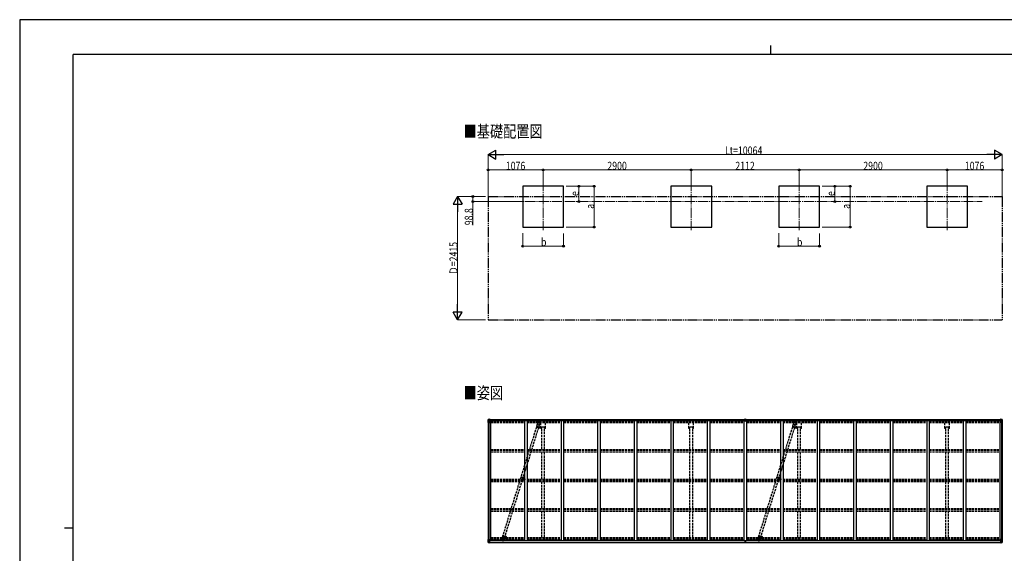
# Model space of a CAD drawing. Units: millimetres. Extents: x 0 to 29435, y 0 to 20790.
# Drawn here: x 0 to 19280, y 10330 to 20790 of the extents above; entities that cross this region are included whole.
import ezdxf

# ---------------------------------------------------------------- set-up
doc = ezdxf.new("R2010")
doc.units = ezdxf.units.MM
for name, pattern in [('HIDDEN', [9.525, 6.35, -3.175]), ('YCENTER_1', [13, 10, -1, 1, -1]), ('YDIVIDE_1', [15, 10, -1, 1, -1, 1, -1]), ('YHIDDEN_1', [4, 3, -1])]:
    doc.linetypes.add(name, pattern=pattern)
for name, color, linetype, lineweight in [('USER1', 3, 'Continuous', 13), ('YKK_11', 7, 'Continuous', 30), ('YKK_12', 2, 'Continuous', 13), ('YKK_13', 4, 'Continuous', 30), ('YKK_A1', 4, 'Continuous', 30), ('YKK_D', 6, 'Continuous', 13), ('YKK_ZWAK', 7, 'Continuous', 30)]:
    doc.layers.add(name, color=color, linetype=linetype, lineweight=lineweight)
doc.styles.add('text-b', font='extslim2.shx', dxfattribs={"width": 0.8, "bigfont": 'extfont2.shx'})

msp = doc.modelspace()

# ---------------------------------------------------------------- linework, layer by layer
at = {"layer": 'YKK_11'}
for p, q in [((10278, 12801), (10223, 12801)), ((13178, 12801), (13123, 12801)), ((15290, 12801), (15235, 12801)), ((18190, 12801), (18135, 12801)), ((10940, 10580), (10940, 10582)), ((15952, 10580), (15952, 10582))]:
    msp.add_line(p, q, dxfattribs=at)
at = {"layer": 'YKK_12', "linetype": 'YCENTER_1', "ltscale": 20}
for p, q in [((10250, 17627), (10250, 16665)), ((13150, 17627), (13150, 16665)), ((15262, 17627), (15262, 16665)), ((18162, 17627), (18162, 16665)), ((9639, 17225), (18847, 17225))]:
    msp.add_line(p, q, dxfattribs=at)
at = {"layer": 'YKK_12', "linetype": 'YCENTER_1'}
for p, q in [((10117, 12814), (10182, 12794)), ((10148, 12817), (10141, 12794)), ((15129, 12814), (15194, 12794)), ((15160, 12817), (15153, 12794)), ((9812, 11825), (9888, 11802)), ((9835, 11805), (9842, 11830)), ((14824, 11825), (14900, 11802)), ((14847, 11805), (14854, 11830)), ((9455, 10675), (9521, 10655)), ((9486, 10678), (9479, 10655)), ((9489, 10657), (9534, 10657)), ((14467, 10675), (14533, 10655)), ((14498, 10678), (14491, 10655)), ((14501, 10657), (14546, 10657))]:
    msp.add_line(p, q, dxfattribs=at)
at = {"layer": 'YKK_12'}
for p, q in [((9871, 11808), (9866, 11808)), ((9868, 11810), (9868, 11805)), ((14883, 11808), (14878, 11808)), ((14880, 11810), (14880, 11805))]:
    msp.add_line(p, q, dxfattribs=at)
at = {"layer": 'YKK_12', "linetype": 'YHIDDEN_1'}
for p, q in [((9873, 11802), (9873, 11756)), ((14885, 11802), (14885, 11756))]:
    msp.add_line(p, q, dxfattribs=at)
at = {"layer": 'YKK_12', "linetype": 'Continuous', "lineweight": 30, "ltscale": 0.5}
for p, q in [((9879, 11813), (9879, 11803)), ((9881, 11813), (9881, 11809)), ((9881, 11813), (9881, 11813)), ((9881, 11809), (9881, 11808)), ((9881, 11808), (9881, 11807)), ((9881, 11807), (9881, 11807)), ((9881, 11807), (9881, 11803)), ((9881, 11803), (9881, 11803)), ((9882, 11813), (9882, 11803)), ((9882, 11813), (9882, 11813)), ((9882, 11803), (9882, 11803)), ((9885, 11809), (9885, 11808)), ((9885, 11808), (9885, 11807)), ((9885, 11807), (9885, 11807)), ((14891, 11813), (14891, 11803)), ((14893, 11813), (14893, 11809)), ((14893, 11813), (14893, 11813)), ((14893, 11809), (14893, 11808)), ((14893, 11808), (14893, 11807)), ((14893, 11807), (14893, 11807)), ((14893, 11807), (14893, 11803)), ((14893, 11803), (14893, 11803)), ((14894, 11813), (14894, 11803)), ((14894, 11813), (14894, 11813)), ((14894, 11803), (14894, 11803)), ((14897, 11809), (14897, 11808)), ((14897, 11808), (14897, 11807)), ((14897, 11807), (14897, 11807))]:
    msp.add_line(p, q, dxfattribs=at)
at = {"layer": 'YKK_12', "linetype": 'HIDDEN'}
for p, q in [((9512, 10648), (9512, 10620)), ((14524, 10648), (14524, 10620))]:
    msp.add_line(p, q, dxfattribs=at)
at = {"layer": 'YKK_12', "linetype": 'Continuous', "lineweight": 30, "ltscale": 0.5}
for centre, radius, start, end in [((9873, 11808), 11.5, 3.3721, 356.6279), ((9873, 11808), 9.55, 31.3446, 328.6554), ((9873, 11808), 9.4, 32.2042, 327.7958), ((14885, 11808), 11.5, 3.3721, 356.6279), ((14885, 11808), 9.55, 31.3446, 328.6554), ((14885, 11808), 9.4, 32.2042, 327.7958)]:
    msp.add_arc(centre, radius, start, end, dxfattribs=at)
at = {"layer": 'YKK_13', "linetype": 'Continuous'}
for p, q in [((9172, 12955), (9172, 12894)), ((9173, 12956), (9182, 12956)), ((9173, 12956), (9173, 12956)), ((9182, 12956), (9174, 12956)), ((9175, 12955), (9175, 12955)), ((9175, 12894), (9175, 12955)), ((9179, 12951), (9176, 12955)), ((9176, 12921), (9180, 12933)), ((9176, 12921), (9182, 12921)), ((9180, 12948), (9182, 12948)), ((9180, 12934), (9180, 12948)), ((9182, 12934), (9180, 12934)), ((9182, 12956), (9201, 12957)), ((9194, 12957), (9182, 12956)), ((9182, 12948), (9194, 12948)), ((9182, 12934), (9182, 12934)), ((9194, 12934), (9182, 12934)), ((9182, 12921), (9206, 12921)), ((9186, 12942), (9185, 12942)), ((9185, 12942), (9185, 12942)), ((9185, 12942), (9186, 12942)), ((9188, 12944), (9187, 12944)), ((9187, 12944), (9187, 12943)), ((9187, 12941), (9187, 12940)), ((9187, 12940), (9188, 12940)), ((9188, 12943), (9188, 12944)), ((9188, 12940), (9188, 12941)), ((9189, 12942), (9190, 12942)), ((9190, 12942), (9189, 12942)), ((9190, 12942), (9190, 12942)), ((9194, 12930), (9194, 12957)), ((9194, 12930), (9201, 12930)), ((9205, 12928), (9195, 12930)), ((9195, 12930), (9195, 12930)), ((9198, 12930), (9205, 12929)), ((9201, 12957), (9201, 12951)), ((9210, 12952), (9201, 12952)), ((9211, 12951), (9201, 12951)), ((9201, 12930), (9210, 12930)), ((9205, 12929), (9205, 12928)), ((9206, 12895), (9206, 12928)), ((9211, 12951), (9211, 12951)), ((9211, 12931), (9211, 12951)), ((19202, 12951), (19202, 12951)), ((19202, 12951), (19212, 12951)), ((19202, 12931), (19202, 12951)), ((19203, 12952), (19212, 12952)), ((19212, 12930), (19203, 12930)), ((19206, 12895), (19206, 12928)), ((19230, 12921), (19206, 12921)), ((19207, 12928), (19217, 12930)), ((19215, 12930), (19207, 12929)), ((19207, 12929), (19207, 12928)), ((19212, 12957), (19212, 12951)), ((19230, 12956), (19212, 12957)), ((19218, 12930), (19212, 12930)), ((19217, 12930), (19217, 12930)), ((19218, 12930), (19218, 12957)), ((19218, 12957), (19230, 12956)), ((19230, 12948), (19218, 12948)), ((19218, 12934), (19230, 12934)), ((19224, 12942), (19223, 12942)), ((19223, 12942), (19223, 12942)), ((19223, 12942), (19224, 12942)), ((19225, 12943), (19225, 12944)), ((19225, 12944), (19226, 12944)), ((19225, 12940), (19225, 12941)), ((19226, 12940), (19225, 12940)), ((19226, 12944), (19226, 12943)), ((19226, 12941), (19226, 12940)), ((19227, 12942), (19228, 12942)), ((19228, 12942), (19227, 12942)), ((19228, 12942), (19228, 12942)), ((19239, 12956), (19230, 12956)), ((19230, 12956), (19238, 12956)), ((19232, 12948), (19230, 12948)), ((19230, 12934), (19230, 12934)), ((19230, 12934), (19232, 12934)), ((19237, 12921), (19230, 12921)), ((19232, 12934), (19232, 12948)), ((19233, 12951), (19236, 12955)), ((19237, 12921), (19233, 12933)), ((19237, 12955), (19237, 12955)), ((19237, 12894), (19237, 12955)), ((19239, 12956), (19239, 12956)), ((19240, 12955), (19240, 12894)), ((9172, 12894), (9205, 12894)), ((19240, 12894), (19207, 12894)), ((9172, 10540), (9172, 10601)), ((9172, 10601), (9175, 10601)), ((9172, 10540), (9172, 10540)), ((9173, 10539), (9182, 10539)), ((9173, 10539), (9173, 10539)), ((9173, 10539), (9173, 10539)), ((9182, 10539), (9174, 10539)), ((9175, 10601), (9205, 10601)), ((9175, 10601), (9175, 10540)), ((9175, 10540), (9175, 10540)), ((9176, 10574), (9182, 10574)), ((9176, 10574), (9180, 10562)), ((9179, 10544), (9176, 10540)), ((9180, 10561), (9180, 10547)), ((9182, 10561), (9180, 10561)), ((9180, 10547), (9182, 10547)), ((9182, 10574), (9206, 10574)), ((9182, 10561), (9194, 10561)), ((9182, 10561), (9182, 10561)), ((9182, 10547), (9194, 10547)), ((9182, 10539), (9194, 10538)), ((9194, 10538), (9182, 10539)), ((9186, 10554), (9185, 10554)), ((9185, 10554), (9185, 10553)), ((9185, 10553), (9186, 10553)), ((9188, 10555), (9187, 10555)), ((9187, 10555), (9187, 10555)), ((9187, 10552), (9187, 10551)), ((9187, 10551), (9188, 10551)), ((9188, 10555), (9188, 10555)), ((9188, 10551), (9188, 10552)), ((9190, 10554), (9189, 10554)), ((9189, 10553), (9190, 10553)), ((9190, 10553), (9190, 10554)), ((9193, 10547), (9194, 10547)), ((9194, 10564), (9194, 10538)), ((9196, 10561), (9194, 10561)), ((9196, 10547), (9194, 10547)), ((9196, 10544), (9194, 10544)), ((9194, 10539), (9201, 10539)), ((9201, 10538), (9194, 10538)), ((9205, 10567), (9195, 10565)), ((9195, 10564), (9205, 10566)), ((9195, 10565), (9195, 10564)), ((9196, 10539), (9196, 10565)), ((9200, 10557), (9196, 10557)), ((9200, 10549), (9196, 10549)), ((9196, 10545), (9196, 10545)), ((9196, 10545), (9196, 10545)), ((9211, 10545), (9196, 10545)), ((9196, 10545), (9196, 10545)), ((9206, 10545), (9196, 10545)), ((9196, 10543), (9196, 10545)), ((9196, 10545), (9200, 10545)), ((9196, 10544), (9196, 10544)), ((9196, 10544), (9204, 10544)), ((9204, 10543), (9196, 10543)), ((9204, 10543), (9196, 10543)), ((9201, 10539), (9196, 10540)), ((9201, 10539), (9196, 10539)), ((9200, 10565), (9200, 10545)), ((9201, 10539), (9201, 10540)), ((9201, 10539), (9201, 10539)), ((9201, 10539), (9201, 10539)), ((9201, 10539), (9201, 10538)), ((9204, 10544), (9204, 10542)), ((9205, 10566), (9205, 10567)), ((9206, 10600), (9206, 10567)), ((9227, 10581), (9206, 10581)), ((9211, 10578), (9206, 10578)), ((9210, 10568), (9206, 10568)), ((9206, 10566), (9210, 10566)), ((9206, 10545), (9206, 10545)), ((9206, 10545), (9212, 10545)), ((9206, 10545), (9206, 10543)), ((9206, 10543), (9211, 10543)), ((9206, 10540), (9208, 10540)), ((9206, 10540), (9206, 10540)), ((9206, 10540), (9206, 10540)), ((9210, 10566), (9210, 10568)), ((9210, 10568), (9211, 10568)), ((9211, 10566), (9210, 10566)), ((9211, 10581), (9211, 10566)), ((9211, 10542), (9211, 10543)), ((9211, 10543), (9212, 10543)), ((9212, 10545), (9212, 10545)), ((9212, 10543), (9212, 10545)), ((9212, 10543), (9212, 10542)), ((19186, 10581), (19206, 10581)), ((19206, 10545), (19200, 10545)), ((19200, 10545), (19200, 10545)), ((19200, 10543), (19200, 10545)), ((19200, 10543), (19200, 10542)), ((19201, 10543), (19200, 10543)), ((19201, 10545), (19216, 10545)), ((19201, 10542), (19201, 10543)), ((19206, 10543), (19201, 10543)), ((19202, 10581), (19202, 10566)), ((19202, 10578), (19206, 10578)), ((19203, 10568), (19202, 10568)), ((19202, 10566), (19203, 10566)), ((19203, 10566), (19203, 10568)), ((19203, 10568), (19206, 10568)), ((19207, 10566), (19203, 10566)), ((19206, 10540), (19205, 10540)), ((19206, 10600), (19206, 10567)), ((19230, 10574), (19206, 10574)), ((19206, 10545), (19216, 10545)), ((19206, 10545), (19206, 10545)), ((19206, 10545), (19206, 10543)), ((19206, 10540), (19207, 10540)), ((19237, 10601), (19207, 10601)), ((19207, 10567), (19217, 10565)), ((19207, 10566), (19207, 10567)), ((19217, 10564), (19207, 10566)), ((19207, 10540), (19207, 10540)), ((19216, 10544), (19208, 10544)), ((19208, 10544), (19208, 10542)), ((19208, 10543), (19216, 10543)), ((19208, 10543), (19216, 10543)), ((19212, 10539), (19217, 10540)), ((19212, 10539), (19212, 10540)), ((19218, 10539), (19212, 10539)), ((19212, 10539), (19212, 10539)), ((19212, 10539), (19217, 10539)), ((19212, 10539), (19212, 10539)), ((19212, 10539), (19212, 10538)), ((19212, 10538), (19218, 10538)), ((19213, 10565), (19213, 10545)), ((19213, 10557), (19217, 10557)), ((19213, 10549), (19217, 10549)), ((19213, 10545), (19213, 10545)), ((19217, 10545), (19213, 10545)), ((19216, 10545), (19216, 10545)), ((19216, 10545), (19216, 10544)), ((19216, 10545), (19216, 10545)), ((19216, 10545), (19216, 10545)), ((19216, 10544), (19217, 10544)), ((19216, 10544), (19216, 10543)), ((19216, 10543), (19216, 10543)), ((19217, 10539), (19217, 10565)), ((19217, 10565), (19217, 10564)), ((19217, 10561), (19218, 10561)), ((19217, 10547), (19218, 10547)), ((19217, 10544), (19218, 10544)), ((19218, 10538), (19218, 10564)), ((19230, 10561), (19218, 10561)), ((19219, 10547), (19218, 10547)), ((19230, 10547), (19218, 10547)), ((19230, 10539), (19218, 10538)), ((19218, 10538), (19230, 10539)), ((19223, 10553), (19223, 10554)), ((19223, 10554), (19224, 10554)), ((19224, 10553), (19223, 10553)), ((19225, 10555), (19226, 10555)), ((19225, 10555), (19225, 10555)), ((19225, 10551), (19225, 10552)), ((19226, 10551), (19225, 10551)), ((19226, 10555), (19226, 10555)), ((19226, 10552), (19226, 10551)), ((19227, 10554), (19228, 10554)), ((19228, 10553), (19227, 10553)), ((19228, 10554), (19228, 10553)), ((19237, 10574), (19230, 10574)), ((19230, 10561), (19230, 10561)), ((19230, 10561), (19232, 10561)), ((19232, 10547), (19230, 10547)), ((19239, 10539), (19230, 10539)), ((19230, 10539), (19238, 10539)), ((19232, 10561), (19232, 10547)), ((19237, 10574), (19233, 10562)), ((19233, 10544), (19236, 10540)), ((19240, 10601), (19237, 10601)), ((19237, 10601), (19237, 10540)), ((19237, 10540), (19237, 10540)), ((19239, 10539), (19239, 10539)), ((19239, 10539), (19239, 10539)), ((19240, 10540), (19240, 10601)), ((19240, 10540), (19240, 10540))]:
    msp.add_line(p, q, dxfattribs=at)
at = {"layer": 'YKK_13', "linetype": 'YHIDDEN_1', "ltscale": 15}
for p, q in [((10180, 12921), (10153, 12833)), ((15192, 12921), (15165, 12833)), ((9455, 10648), (10137, 12852)), ((9495, 10636), (10177, 12840)), ((10148, 12896), (10135, 12853)), ((10135, 12852), (10135, 12853)), ((10136, 12851), (10135, 12852)), ((10137, 12852), (10136, 12852)), ((10136, 12852), (10137, 12852)), ((10137, 12852), (10138, 12852)), ((10138, 12852), (10144, 12851)), ((10144, 12851), (10150, 12850)), ((10150, 12850), (10157, 12848)), ((10157, 12848), (10167, 12844)), ((10167, 12844), (10175, 12841)), ((10175, 12841), (10177, 12840)), ((10178, 12839), (10176, 12839)), ((10177, 12840), (10177, 12840)), ((10177, 12840), (10177, 12839)), ((10179, 12839), (10178, 12839)), ((10192, 12882), (10179, 12839)), ((14467, 10648), (15149, 12852)), ((14507, 10636), (15189, 12840)), ((15160, 12896), (15147, 12853)), ((15147, 12852), (15147, 12853)), ((15148, 12851), (15147, 12852)), ((15149, 12852), (15148, 12852)), ((15148, 12852), (15149, 12852)), ((15149, 12852), (15150, 12852)), ((15150, 12852), (15156, 12851)), ((15156, 12851), (15162, 12850)), ((15162, 12850), (15169, 12848)), ((15169, 12848), (15179, 12844)), ((15179, 12844), (15187, 12841)), ((15187, 12841), (15189, 12840)), ((15189, 12840), (15189, 12840)), ((15189, 12840), (15189, 12839)), ((15190, 12839), (15189, 12839)), ((15191, 12839), (15190, 12839)), ((15204, 12882), (15191, 12839)), ((9440, 10605), (9453, 10648)), ((9452, 10567), (9479, 10654)), ((9453, 10648), (9454, 10648)), ((9454, 10648), (9455, 10648)), ((9455, 10648), (9462, 10647)), ((9462, 10647), (9467, 10646)), ((9467, 10646), (9476, 10643)), ((9476, 10643), (9483, 10641)), ((9483, 10641), (9491, 10638)), ((9484, 10592), (9497, 10634)), ((9491, 10638), (9494, 10636)), ((9494, 10636), (9497, 10635)), ((9497, 10635), (9497, 10634)), ((14452, 10605), (14465, 10648)), ((14464, 10567), (14491, 10654)), ((14465, 10648), (14466, 10648)), ((14466, 10648), (14467, 10648)), ((14467, 10648), (14474, 10647)), ((14474, 10647), (14479, 10646)), ((14479, 10646), (14488, 10643)), ((14488, 10643), (14495, 10641)), ((14495, 10641), (14503, 10638)), ((14496, 10592), (14509, 10634)), ((14503, 10638), (14506, 10636)), ((14506, 10636), (14509, 10635)), ((14509, 10635), (14509, 10634))]:
    msp.add_line(p, q, dxfattribs=at)
at = {"layer": 'YKK_13'}
for p, q in [((14190, 12953), (14190, 12953)), ((14190, 12953), (14190, 12921)), ((14200, 12954), (14191, 12954)), ((14222, 12920), (14191, 12920)), ((14206, 12959), (14200, 12959)), ((14200, 12959), (14200, 12954)), ((14206, 12959), (14213, 12959)), ((14213, 12959), (14213, 12954)), ((14213, 12954), (14222, 12954)), ((14223, 12953), (14223, 12953)), ((14223, 12953), (14223, 12921)), ((14198, 10582), (14198, 10572)), ((14205, 10572), (14198, 10572)), ((14198, 10572), (14198, 10571)), ((14198, 10571), (14205, 10571)), ((14198, 10571), (14198, 10570)), ((14198, 10570), (14205, 10570)), ((14205, 10570), (14198, 10570)), ((14198, 10570), (14198, 10570)), ((14200, 10543), (14200, 10542)), ((14205, 10541), (14200, 10542)), ((14200, 10542), (14200, 10539)), ((14200, 10539), (14204, 10538)), ((14201, 10570), (14201, 10558)), ((14201, 10558), (14205, 10558)), ((14201, 10558), (14201, 10550)), ((14201, 10550), (14201, 10546)), ((14201, 10550), (14205, 10550)), ((14201, 10546), (14205, 10546)), ((14201, 10546), (14201, 10544)), ((14201, 10544), (14205, 10544)), ((14204, 10538), (14206, 10538)), ((14205, 10579), (14205, 10582)), ((14205, 10579), (14208, 10579)), ((14205, 10579), (14205, 10572)), ((14205, 10572), (14208, 10572)), ((14205, 10572), (14205, 10562)), ((14205, 10562), (14208, 10562)), ((14205, 10562), (14205, 10555)), ((14205, 10555), (14208, 10555)), ((14205, 10544), (14205, 10555)), ((14206, 10541), (14205, 10541)), ((14213, 10542), (14206, 10541)), ((14206, 10538), (14206, 10541)), ((14206, 10538), (14213, 10539)), ((14208, 10579), (14208, 10582)), ((14208, 10579), (14208, 10572)), ((14208, 10572), (14208, 10562)), ((14215, 10572), (14208, 10572)), ((14208, 10571), (14215, 10571)), ((14215, 10570), (14208, 10570)), ((14208, 10570), (14215, 10570)), ((14208, 10562), (14208, 10555)), ((14208, 10558), (14212, 10558)), ((14208, 10544), (14208, 10555)), ((14208, 10550), (14212, 10550)), ((14208, 10546), (14212, 10546)), ((14208, 10544), (14212, 10544)), ((14212, 10570), (14212, 10558)), ((14212, 10558), (14212, 10550)), ((14212, 10550), (14212, 10546)), ((14212, 10546), (14212, 10544)), ((14213, 10543), (14213, 10542)), ((14213, 10539), (14213, 10542)), ((14215, 10582), (14215, 10572)), ((14215, 10571), (14215, 10572)), ((14215, 10571), (14215, 10570)), ((14215, 10570), (14215, 10570))]:
    msp.add_line(p, q, dxfattribs=at)
at = {"layer": 'YKK_13', "linetype": 'HIDDEN'}
for p, q in [((9818, 11831), (9813, 11817)), ((9813, 11817), (9862, 11802)), ((9820, 11831), (9815, 11816)), ((9818, 11831), (9866, 11816)), ((9857, 11803), (9862, 11818)), ((9859, 11803), (9864, 11817)), ((14830, 11831), (14825, 11817)), ((14825, 11817), (14874, 11802)), ((14832, 11831), (14827, 11816)), ((14830, 11831), (14878, 11816)), ((14869, 11803), (14874, 11818)), ((14871, 11803), (14876, 11817))]:
    msp.add_line(p, q, dxfattribs=at)
at = {"layer": 'YKK_13', "linetype": 'Continuous'}
for centre in [(9187, 12942), (19225, 12942), (9187, 10553), (19225, 10553)]:
    msp.add_circle(centre, 5.3, dxfattribs=at)
at = {"layer": 'YKK_13', "linetype": 'YHIDDEN_1', "ltscale": 15}
for centre in [(10170, 12889), (15182, 12889), (9462, 10598), (14474, 10598)]:
    msp.add_circle(centre, 1.65, dxfattribs=at)
at = {"layer": 'YKK_13', "linetype": 'HIDDEN'}
for centre in [(9868, 11808), (14880, 11808)]:
    msp.add_circle(centre, 2.5, dxfattribs=at)
at = {"layer": 'YKK_13', "linetype": 'Continuous'}
for centre, radius, start, end in [((9173, 12955), 0.999, 93.4424, 179.9508), ((9173, 12955), 1, 93.5002, 180.0008), ((9173, 12955), 0.999, 93.4424, 179.9508), ((9174, 12968), 12.7, 269.2447, 275.1031), ((9176, 12955), 1.28, 131.1783, 182.459), ((9186, 12943), 0.96, 270, 0), ((9186, 12941), 0.96, 0, 90), ((9189, 12943), 0.96, 180, 270), ((9189, 12941), 0.96, 90, 180), ((9195, 12931), 0.937, 230.934, 263.2677), ((9205, 12928), 0.937, 2.3221, 83.2677), ((9205, 12927), 0.937, 2.3221, 83.2677), ((19207, 12928), 0.937, 96.7323, 177.6779), ((19207, 12927), 0.937, 96.7323, 177.6779), ((19217, 12931), 0.937, 276.7323, 309.066), ((19224, 12943), 0.96, 270, 0), ((19224, 12941), 0.96, 0, 90), ((19227, 12943), 0.96, 180, 270), ((19227, 12941), 0.96, 90, 180), ((19236, 12955), 1.28, 357.541, 48.8217), ((19238, 12968), 12.7, 264.8969, 270.7553), ((19239, 12955), 0.999, 0.0492, 86.5576), ((19239, 12955), 1, 359.9992, 86.4998), ((19239, 12955), 0.999, 0.0492, 86.5576), ((9205, 12895), 1, 270, 0), ((19207, 12895), 1, 180, 270), ((9173, 10540), 0.999, 180.0492, 266.5576), ((9173, 10540), 1, 179.9992, 266.4998), ((9173, 10540), 0.999, 180.0492, 266.5576), ((9174, 10527), 12.7, 84.8969, 90.7553), ((9176, 10540), 1.28, 177.541, 228.8217), ((9186, 10555), 0.96, 270, 0), ((9186, 10552), 0.96, 0, 90), ((9189, 10555), 0.96, 180, 270), ((9189, 10552), 0.96, 90, 180), ((9195, 10564), 0.937, 96.7323, 177.6779), ((9195, 10564), 0.937, 96.7323, 177.6779), ((9196, 10546), 0.513, 178.9529, 268.1197), ((9196, 10546), 0.5, 179.9554, 269.471), ((9196, 10543), 0.5, 89.9989, 179.9989), ((9196, 10543), 0.5, 90.0031, 180.002), ((9205, 10600), 1, 0, 90), ((9205, 10568), 0.937, 276.7323, 357.6779), ((9205, 10567), 0.937, 276.7323, 357.6779), ((9211, 10537), 7.69, 83.5657, 91.03), ((19201, 10537), 7.69, 88.97, 96.4343), ((19207, 10600), 1, 90, 180), ((19207, 10568), 0.937, 182.3221, 263.2677), ((19207, 10567), 0.937, 182.3221, 263.2677), ((19216, 10546), 0.513, 271.8803, 1.0471), ((19216, 10546), 0.5, 270.529, 0.0446), ((19216, 10543), 0.5, 0.0011, 90.0011), ((19216, 10543), 0.5, 359.998, 89.9969), ((19217, 10564), 0.937, 2.3221, 83.2677), ((19217, 10564), 0.937, 2.3221, 83.2677), ((19224, 10555), 0.96, 270, 0), ((19224, 10552), 0.96, 0, 90), ((19227, 10555), 0.96, 180, 270), ((19227, 10552), 0.96, 90, 180), ((19236, 10540), 1.28, 311.1783, 2.459), ((19238, 10527), 12.7, 89.2447, 95.1031), ((19239, 10540), 0.999, 273.4424, 359.9508), ((19239, 10540), 1, 273.5002, 0.0008), ((19239, 10540), 0.999, 273.4424, 359.9508)]:
    msp.add_arc(centre, radius, start, end, dxfattribs=at)
at = {"layer": 'YKK_13'}
for centre, start, end in [((14191, 12921), 180, 270), ((14222, 12921), 270, 0), ((14201, 10543), 90, 180), ((14212, 10543), 0, 90)]:
    msp.add_arc(centre, 1, start, end, dxfattribs=at)
at = {"layer": 'YKK_13', "linetype": 'YHIDDEN_1', "ltscale": 15}
for centre, start, end in [((10170, 12889), 72.8163, 162.8163), ((10170, 12889), 342.8163, 72.8163), ((15182, 12889), 72.8163, 162.8163), ((15182, 12889), 342.8163, 72.8163), ((9462, 10598), 162.8163, 252.8163), ((14474, 10598), 162.8163, 252.8163), ((9462, 10598), 252.8163, 342.8163), ((14474, 10598), 252.8163, 342.8163)]:
    msp.add_arc(centre, 23, start, end, dxfattribs=at)
at = {"layer": 'YKK_13', "linetype": 'HIDDEN'}
for centre in [(9873, 11806), (14885, 11806)]:
    msp.add_arc(centre, 12, 201.4984, 124.1341, dxfattribs=at)
at = {"layer": 'YKK_13', "linetype": 'Continuous', "extrusion": (0, 0, -1)}
for centre, major_axis, ratio, start_param, end_param in [((9175, 12956), (2, 0.12), 0.060933, 2.071256, 3.14534), ((9374, 12968), (201, 12), 0.060933, 3.14534, 3.145839), ((9175, 12953), (-0.02, 3), 0.466854, 0.125683, 0.759696), ((9176, 12923), (0.85, 2.32), 0.403757, 3.00878, 3.974439), ((9177, 12948), (0.03, 5), 0.573921, 0.767272, 1.551125), ((9178, 12934), (0, 3), 0.468246, 1.577288, 2.012794), ((9100, 12948), (81.7, 0), 0.061163, 6.282413, 6.283185), ((9210, 12951), (1, -0.012), 0.707053, 4.703664, 6.124411), ((9210, 12931), (1, 0.021), 0.906239, 0.018705, 1.589501), ((19312, 10547), (-81.7, 0), 0.061163, 6.282413, 6.283185), ((19234, 10561), (0, -3), 0.468246, 1.577288, 2.012794), ((19235, 10547), (-0.03, -5), 0.573921, 0.767272, 1.551125), ((19237, 10542), (0.02, -3), 0.466854, 0.125683, 0.759696), ((19236, 10572), (-0.85, -2.32), 0.403757, 3.00878, 3.974439), ((19237, 10539), (-2, -0.12), 0.060933, 2.071256, 3.14534), ((19038, 10527), (-201, -12), 0.060933, 3.14534, 3.145839)]:
    msp.add_ellipse(centre, major_axis=major_axis, ratio=ratio, start_param=start_param, end_param=end_param, dxfattribs=at)
at = {"layer": 'YKK_13', "extrusion": (0, 0, -1)}
for centre, major_axis, ratio, start_param, end_param in [((14191, 12953), (1, 0.012), 0.707053, 3.204482, 4.721114), ((14033, 10552), (172, -11), 0.017422, 6.282119, 6.283185)]:
    msp.add_ellipse(centre, major_axis=major_axis, ratio=ratio, start_param=start_param, end_param=end_param, dxfattribs=at)
at = {"layer": 'YKK_13'}
msp.add_ellipse((14222, 12953), major_axis=(-1, 0.012), ratio=0.707053, start_param=3.204482, end_param=4.721114, dxfattribs=at)
at = {"layer": 'YKK_13', "linetype": 'Continuous'}
for centre, major_axis, ratio, start_param, end_param in [((19203, 12951), (-1, -0.012), 0.707053, 4.703664, 6.124411), ((19203, 12931), (-1, 0.021), 0.906239, 0.018705, 1.589501), ((19312, 12948), (-81.7, 0), 0.061163, 6.282413, 6.283185), ((19235, 12948), (-0.03, 5), 0.573921, 0.767272, 1.551125), ((19234, 12934), (0, 3), 0.468246, 1.577288, 2.012794), ((19237, 12953), (0.02, 3), 0.466854, 0.125683, 0.759696), ((19236, 12923), (-0.85, 2.32), 0.403757, 3.00878, 3.974439), ((19237, 12956), (-2, 0.12), 0.060933, 2.071256, 3.14534), ((19038, 12968), (-201, 12), 0.060933, 3.14534, 3.145839), ((9175, 10539), (2, -0.12), 0.060933, 2.071256, 3.14534), ((9374, 10527), (201, -12), 0.060933, 3.14534, 3.145839), ((9176, 10572), (0.85, -2.32), 0.403757, 3.00878, 3.974439), ((9175, 10542), (-0.02, -3), 0.466854, 0.125683, 0.759696), ((9177, 10547), (0.03, -5), 0.573921, 0.767272, 1.551125), ((9178, 10561), (0, -3), 0.468246, 1.577288, 2.012794), ((9100, 10547), (81.7, 0), 0.061163, 6.282413, 6.283185)]:
    msp.add_ellipse(centre, major_axis=major_axis, ratio=ratio, start_param=start_param, end_param=end_param, dxfattribs=at)
at = {"layer": 'YKK_A1'}
for p, q in [((10650, 17525), (9850, 17525)), ((9850, 17525), (9850, 16725)), ((10650, 16725), (10650, 17525)), ((13550, 17525), (12750, 17525)), ((12750, 17525), (12750, 16725)), ((13550, 16725), (13550, 17525)), ((15662, 17525), (14862, 17525)), ((14862, 17525), (14862, 16725)), ((15662, 16725), (15662, 17525)), ((18562, 17525), (17762, 17525)), ((17762, 17525), (17762, 16725)), ((18562, 16725), (18562, 17525)), ((9850, 16725), (10650, 16725)), ((12750, 16725), (13550, 16725)), ((14862, 16725), (15662, 16725)), ((17762, 16725), (18562, 16725)), ((9201, 12956), (14200, 12956)), ((9210, 12931), (14190, 12931)), ((9211, 12949), (14190, 12949)), ((9211, 12934), (14190, 12934)), ((9219, 12931), (9219, 10582)), ((9885, 12931), (9885, 10582)), ((9935, 12931), (9935, 10582)), ((10601, 12931), (10601, 10582)), ((10651, 12931), (10651, 10582)), ((11317, 12931), (11317, 10582)), ((11367, 12931), (11367, 10582)), ((12033, 12931), (12033, 10582)), ((12083, 12931), (12083, 10582)), ((12749, 12931), (12749, 10582)), ((12799, 12931), (12799, 10582)), ((13465, 12931), (13465, 10582)), ((13515, 12931), (13515, 10582)), ((14181, 12931), (14181, 10582)), ((14213, 12956), (19212, 12956)), ((14223, 12949), (19202, 12949)), ((14223, 12934), (19202, 12934)), ((14223, 12931), (19202, 12931)), ((14231, 12931), (14231, 10582)), ((14897, 12931), (14897, 10582)), ((14947, 12931), (14947, 10582)), ((15613, 12931), (15613, 10582)), ((15663, 12931), (15663, 10582)), ((16329, 12931), (16329, 10582)), ((16379, 12931), (16379, 10582)), ((17045, 12931), (17045, 10582)), ((17095, 12931), (17095, 10582)), ((17761, 12931), (17761, 10582)), ((17811, 12931), (17811, 10582)), ((18477, 12931), (18477, 10582)), ((18527, 12931), (18527, 10582)), ((19193, 12931), (19193, 10582)), ((9174, 12894), (9174, 10601)), ((9183, 12894), (9183, 10601)), ((9184, 12894), (9184, 10601)), ((10205, 12812), (10205, 12782)), ((15217, 12812), (15217, 12782)), ((19228, 12894), (19228, 10601)), ((19229, 12894), (19229, 10601)), ((19238, 12894), (19238, 10601)), ((9196, 10542), (14200, 10542)), ((9196, 10540), (14200, 10540)), ((9206, 10582), (9219, 10582)), ((9219, 10596), (9885, 10596)), ((9227, 10596), (9227, 10581)), ((9227, 10581), (14174, 10581)), ((9885, 10582), (9935, 10582)), ((9935, 10596), (10601, 10596)), ((10601, 10582), (10651, 10582)), ((10651, 10596), (11317, 10596)), ((11317, 10582), (11367, 10582)), ((11367, 10596), (12033, 10596)), ((12033, 10582), (12083, 10582)), ((12083, 10596), (12749, 10596)), ((12749, 10582), (12799, 10582)), ((12799, 10596), (13465, 10596)), ((13465, 10582), (13515, 10582)), ((13515, 10596), (14181, 10596)), ((14174, 10596), (14174, 10581)), ((14181, 10582), (14231, 10582)), ((14213, 10542), (19217, 10542)), ((14213, 10540), (19217, 10540)), ((14231, 10596), (14897, 10596)), ((14239, 10596), (14239, 10581)), ((14239, 10581), (19186, 10581)), ((14897, 10582), (14947, 10582)), ((14947, 10596), (15613, 10596)), ((15613, 10582), (15663, 10582)), ((15663, 10596), (16329, 10596)), ((16329, 10582), (16379, 10582)), ((16379, 10596), (17045, 10596)), ((17045, 10582), (17095, 10582)), ((17095, 10596), (17761, 10596)), ((17761, 10582), (17811, 10582)), ((17811, 10596), (18477, 10596)), ((18477, 10582), (18527, 10582)), ((18527, 10596), (19193, 10596)), ((19186, 10596), (19186, 10581)), ((19206, 10582), (19193, 10582))]:
    msp.add_line(p, q, dxfattribs=at)
at = {"layer": 'YKK_A1', "linetype": 'YDIVIDE_1', "ltscale": 20}
for p, q in [((9174, 17324), (9174, 14909)), ((9174, 17324), (19238, 17324)), ((19238, 17324), (19238, 14909)), ((9174, 14909), (19238, 14909))]:
    msp.add_line(p, q, dxfattribs=at)
at = {"layer": 'YKK_A1', "linetype": 'YHIDDEN_1', "ltscale": 15}
for p, q in [((9219, 12924), (9885, 12924)), ((9219, 12924), (9885, 12924)), ((9219, 12922), (9885, 12922)), ((9219, 12919), (9885, 12919)), ((9935, 12924), (10601, 12924)), ((9935, 12924), (10601, 12924)), ((9935, 12922), (10601, 12922)), ((9935, 12919), (10601, 12919)), ((10651, 12924), (11317, 12924)), ((10651, 12924), (11317, 12924)), ((10651, 12922), (11317, 12922)), ((10651, 12919), (11317, 12919)), ((11367, 12924), (12033, 12924)), ((11367, 12924), (12033, 12924)), ((11367, 12922), (12033, 12922)), ((11367, 12919), (12033, 12919)), ((12083, 12924), (12749, 12924)), ((12083, 12924), (12749, 12924)), ((12083, 12922), (12749, 12922)), ((12083, 12919), (12749, 12919)), ((12799, 12924), (13465, 12924)), ((12799, 12924), (13465, 12924)), ((12799, 12922), (13465, 12922)), ((12799, 12919), (13465, 12919)), ((13515, 12924), (14181, 12924)), ((13515, 12924), (14181, 12924)), ((13515, 12922), (14181, 12922)), ((13515, 12919), (14181, 12919)), ((14231, 12924), (14897, 12924)), ((14231, 12924), (14897, 12924)), ((14231, 12922), (14897, 12922)), ((14231, 12919), (14897, 12919)), ((14947, 12924), (15613, 12924)), ((14947, 12924), (15613, 12924)), ((14947, 12922), (15613, 12922)), ((14947, 12919), (15613, 12919)), ((15663, 12924), (16329, 12924)), ((15663, 12924), (16329, 12924)), ((15663, 12922), (16329, 12922)), ((15663, 12919), (16329, 12919)), ((16379, 12924), (17045, 12924)), ((16379, 12924), (17045, 12924)), ((16379, 12922), (17045, 12922)), ((16379, 12919), (17045, 12919)), ((17095, 12924), (17761, 12924)), ((17095, 12924), (17761, 12924)), ((17095, 12922), (17761, 12922)), ((17095, 12919), (17761, 12919)), ((17811, 12924), (18477, 12924)), ((17811, 12924), (18477, 12924)), ((17811, 12922), (18477, 12922)), ((17811, 12919), (18477, 12919)), ((18527, 12924), (19193, 12924)), ((18527, 12924), (19193, 12924)), ((18527, 12922), (19193, 12922)), ((18527, 12919), (19193, 12919)), ((9219, 12917), (9885, 12917)), ((9219, 12902), (9885, 12902)), ((9219, 12891), (9885, 12891)), ((9935, 12917), (10601, 12917)), ((9935, 12902), (10601, 12902)), ((9935, 12891), (10601, 12891)), ((10205, 12779), (10205, 12891)), ((10223, 12779), (10205, 12779)), ((10223, 12364), (10223, 12801)), ((10278, 12364), (10278, 12801)), ((10295, 12779), (10278, 12779)), ((10295, 12779), (10295, 12891)), ((10651, 12917), (11317, 12917)), ((10651, 12902), (11317, 12902)), ((10651, 12891), (11317, 12891)), ((11367, 12917), (12033, 12917)), ((11367, 12902), (12033, 12902)), ((11367, 12891), (12033, 12891)), ((12083, 12917), (12749, 12917)), ((12083, 12902), (12749, 12902)), ((12083, 12891), (12749, 12891)), ((12799, 12917), (13465, 12917)), ((12799, 12902), (13465, 12902)), ((12799, 12891), (13465, 12891)), ((13105, 12779), (13105, 12891)), ((13123, 12779), (13105, 12779)), ((13123, 12364), (13123, 12801)), ((13178, 12364), (13178, 12801)), ((13195, 12779), (13178, 12779)), ((13195, 12779), (13195, 12891)), ((13515, 12917), (14181, 12917)), ((13515, 12902), (14181, 12902)), ((13515, 12891), (14181, 12891)), ((14231, 12917), (14897, 12917)), ((14231, 12902), (14897, 12902)), ((14231, 12891), (14897, 12891)), ((14947, 12917), (15613, 12917)), ((14947, 12902), (15613, 12902)), ((14947, 12891), (15613, 12891)), ((15217, 12779), (15217, 12891)), ((15235, 12779), (15217, 12779)), ((15235, 12364), (15235, 12801)), ((15290, 12364), (15290, 12801)), ((15307, 12779), (15290, 12779)), ((15307, 12779), (15307, 12891)), ((15663, 12917), (16329, 12917)), ((15663, 12902), (16329, 12902)), ((15663, 12891), (16329, 12891)), ((16379, 12917), (17045, 12917)), ((16379, 12902), (17045, 12902)), ((16379, 12891), (17045, 12891)), ((17095, 12917), (17761, 12917)), ((17095, 12902), (17761, 12902)), ((17095, 12891), (17761, 12891)), ((17811, 12917), (18477, 12917)), ((17811, 12902), (18477, 12902)), ((17811, 12891), (18477, 12891)), ((18117, 12779), (18117, 12891)), ((18135, 12779), (18117, 12779)), ((18135, 12364), (18135, 12801)), ((18190, 12364), (18190, 12801)), ((18207, 12779), (18190, 12779)), ((18207, 12779), (18207, 12891)), ((18527, 12917), (19193, 12917)), ((18527, 12902), (19193, 12902)), ((18527, 12891), (19193, 12891)), ((9219, 12364), (9885, 12364)), ((9219, 12351), (9885, 12351)), ((9219, 12349), (9885, 12349)), ((9935, 12364), (10601, 12364)), ((9935, 12351), (10601, 12351)), ((9935, 12349), (10601, 12349)), ((10651, 12364), (11317, 12364)), ((10651, 12351), (11317, 12351)), ((10651, 12349), (11317, 12349)), ((11367, 12364), (12033, 12364)), ((11367, 12351), (12033, 12351)), ((11367, 12349), (12033, 12349)), ((12083, 12364), (12749, 12364)), ((12083, 12351), (12749, 12351)), ((12083, 12349), (12749, 12349)), ((12799, 12364), (13465, 12364)), ((12799, 12351), (13465, 12351)), ((12799, 12349), (13465, 12349)), ((13515, 12364), (14181, 12364)), ((13515, 12351), (14181, 12351)), ((13515, 12349), (14181, 12349)), ((14231, 12364), (14897, 12364)), ((14231, 12351), (14897, 12351)), ((14231, 12349), (14897, 12349)), ((14947, 12364), (15613, 12364)), ((14947, 12351), (15613, 12351)), ((14947, 12349), (15613, 12349)), ((15663, 12364), (16329, 12364)), ((15663, 12351), (16329, 12351)), ((15663, 12349), (16329, 12349)), ((16379, 12364), (17045, 12364)), ((16379, 12351), (17045, 12351)), ((16379, 12349), (17045, 12349)), ((17095, 12364), (17761, 12364)), ((17095, 12351), (17761, 12351)), ((17095, 12349), (17761, 12349)), ((17811, 12364), (18477, 12364)), ((17811, 12351), (18477, 12351)), ((17811, 12349), (18477, 12349)), ((18527, 12364), (19193, 12364)), ((18527, 12351), (19193, 12351)), ((18527, 12349), (19193, 12349)), ((9219, 12319), (9885, 12319)), ((9935, 12319), (10601, 12319)), ((10223, 11784), (10223, 12319)), ((10278, 11784), (10278, 12319)), ((10651, 12319), (11317, 12319)), ((11367, 12319), (12033, 12319)), ((12083, 12319), (12749, 12319)), ((12799, 12319), (13465, 12319)), ((13123, 11784), (13123, 12319)), ((13178, 11784), (13178, 12319)), ((13515, 12319), (14181, 12319)), ((14231, 12319), (14897, 12319)), ((14947, 12319), (15613, 12319)), ((15235, 11784), (15235, 12319)), ((15290, 11784), (15290, 12319)), ((15663, 12319), (16329, 12319)), ((16379, 12319), (17045, 12319)), ((17095, 12319), (17761, 12319)), ((17811, 12319), (18477, 12319)), ((18135, 11784), (18135, 12319)), ((18190, 11784), (18190, 12319)), ((18527, 12319), (19193, 12319)), ((9219, 11784), (9885, 11784)), ((9219, 11771), (9885, 11771)), ((9219, 11767), (9885, 11767)), ((9935, 11784), (10601, 11784)), ((9935, 11771), (10601, 11771)), ((9935, 11767), (10601, 11767)), ((10651, 11784), (11317, 11784)), ((10651, 11771), (11317, 11771)), ((10651, 11767), (11317, 11767)), ((11367, 11784), (12033, 11784)), ((11367, 11771), (12033, 11771)), ((11367, 11767), (12033, 11767)), ((12083, 11784), (12749, 11784)), ((12083, 11771), (12749, 11771)), ((12083, 11767), (12749, 11767)), ((12799, 11784), (13465, 11784)), ((12799, 11771), (13465, 11771)), ((12799, 11767), (13465, 11767)), ((13515, 11784), (14181, 11784)), ((13515, 11771), (14181, 11771)), ((13515, 11767), (14181, 11767)), ((14231, 11784), (14897, 11784)), ((14231, 11771), (14897, 11771)), ((14231, 11767), (14897, 11767)), ((14947, 11784), (15613, 11784)), ((14947, 11771), (15613, 11771)), ((14947, 11767), (15613, 11767)), ((15663, 11784), (16329, 11784)), ((15663, 11771), (16329, 11771)), ((15663, 11767), (16329, 11767)), ((16379, 11784), (17045, 11784)), ((16379, 11771), (17045, 11771)), ((16379, 11767), (17045, 11767)), ((17095, 11784), (17761, 11784)), ((17095, 11771), (17761, 11771)), ((17095, 11767), (17761, 11767)), ((17811, 11784), (18477, 11784)), ((17811, 11771), (18477, 11771)), ((17811, 11767), (18477, 11767)), ((18527, 11784), (19193, 11784)), ((18527, 11771), (19193, 11771)), ((18527, 11767), (19193, 11767)), ((9219, 11737), (9885, 11737)), ((9935, 11737), (10601, 11737)), ((10223, 11209), (10223, 11737)), ((10278, 11209), (10278, 11737)), ((10651, 11737), (11317, 11737)), ((11367, 11737), (12033, 11737)), ((12083, 11737), (12749, 11737)), ((12799, 11737), (13465, 11737)), ((13123, 11209), (13123, 11737)), ((13178, 11209), (13178, 11737)), ((13515, 11737), (14181, 11737)), ((14231, 11737), (14897, 11737)), ((14947, 11737), (15613, 11737)), ((15235, 11209), (15235, 11737)), ((15290, 11209), (15290, 11737)), ((15663, 11737), (16329, 11737)), ((16379, 11737), (17045, 11737)), ((17095, 11737), (17761, 11737)), ((17811, 11737), (18477, 11737)), ((18135, 11209), (18135, 11737)), ((18190, 11209), (18190, 11737)), ((18527, 11737), (19193, 11737)), ((9219, 11209), (9885, 11209)), ((9219, 11196), (9885, 11196)), ((9219, 11188), (9885, 11188)), ((9935, 11209), (10601, 11209)), ((9935, 11196), (10601, 11196)), ((9935, 11188), (10601, 11188)), ((10651, 11209), (11317, 11209)), ((10651, 11196), (11317, 11196)), ((10651, 11188), (11317, 11188)), ((11367, 11209), (12033, 11209)), ((11367, 11196), (12033, 11196)), ((11367, 11188), (12033, 11188)), ((12083, 11209), (12749, 11209)), ((12083, 11196), (12749, 11196)), ((12083, 11188), (12749, 11188)), ((12799, 11209), (13465, 11209)), ((12799, 11196), (13465, 11196)), ((12799, 11188), (13465, 11188)), ((13515, 11209), (14181, 11209)), ((13515, 11196), (14181, 11196)), ((13515, 11188), (14181, 11188)), ((14231, 11209), (14897, 11209)), ((14231, 11196), (14897, 11196)), ((14231, 11188), (14897, 11188)), ((14947, 11209), (15613, 11209)), ((14947, 11196), (15613, 11196)), ((14947, 11188), (15613, 11188)), ((15663, 11209), (16329, 11209)), ((15663, 11196), (16329, 11196)), ((15663, 11188), (16329, 11188)), ((16379, 11209), (17045, 11209)), ((16379, 11196), (17045, 11196)), ((16379, 11188), (17045, 11188)), ((17095, 11209), (17761, 11209)), ((17095, 11196), (17761, 11196)), ((17095, 11188), (17761, 11188)), ((17811, 11209), (18477, 11209)), ((17811, 11196), (18477, 11196)), ((17811, 11188), (18477, 11188)), ((18527, 11209), (19193, 11209)), ((18527, 11196), (19193, 11196)), ((18527, 11188), (19193, 11188)), ((9219, 11159), (9885, 11159)), ((9935, 11159), (10601, 11159)), ((10223, 10638), (10223, 11159)), ((10278, 10638), (10278, 11159)), ((10651, 11159), (11317, 11159)), ((11367, 11159), (12033, 11159)), ((12083, 11159), (12749, 11159)), ((12799, 11159), (13465, 11159)), ((13123, 10638), (13123, 11159)), ((13178, 10638), (13178, 11159)), ((13515, 11159), (14181, 11159)), ((14231, 11159), (14897, 11159)), ((14947, 11159), (15613, 11159)), ((15235, 10638), (15235, 11159)), ((15290, 10638), (15290, 11159)), ((15663, 11159), (16329, 11159)), ((16379, 11159), (17045, 11159)), ((17095, 11159), (17761, 11159)), ((17811, 11159), (18477, 11159)), ((18135, 10638), (18135, 11159)), ((18190, 10638), (18190, 11159)), ((18527, 11159), (19193, 11159)), ((9219, 10638), (9885, 10638)), ((9219, 10626), (9885, 10626)), ((9219, 10616), (9885, 10616)), ((9219, 10612), (9885, 10612)), ((9219, 10605), (9885, 10605)), ((9935, 10638), (10601, 10638)), ((9935, 10626), (10601, 10626)), ((9935, 10616), (10601, 10616)), ((9935, 10612), (10601, 10612)), ((9935, 10605), (10601, 10605)), ((10651, 10638), (11317, 10638)), ((10651, 10626), (11317, 10626)), ((10651, 10616), (11317, 10616)), ((10651, 10612), (11317, 10612)), ((10651, 10605), (11317, 10605)), ((11367, 10638), (12033, 10638)), ((11367, 10626), (12033, 10626)), ((11367, 10616), (12033, 10616)), ((11367, 10612), (12033, 10612)), ((11367, 10605), (12033, 10605)), ((12083, 10638), (12749, 10638)), ((12083, 10626), (12749, 10626)), ((12083, 10616), (12749, 10616)), ((12083, 10612), (12749, 10612)), ((12083, 10605), (12749, 10605)), ((12799, 10638), (13465, 10638)), ((12799, 10626), (13465, 10626)), ((12799, 10616), (13465, 10616)), ((12799, 10612), (13465, 10612)), ((12799, 10605), (13465, 10605)), ((13515, 10638), (14181, 10638)), ((13515, 10626), (14181, 10626)), ((13515, 10616), (14181, 10616)), ((13515, 10612), (14181, 10612)), ((13515, 10605), (14181, 10605)), ((14231, 10638), (14897, 10638)), ((14231, 10626), (14897, 10626)), ((14231, 10616), (14897, 10616)), ((14231, 10612), (14897, 10612)), ((14231, 10605), (14897, 10605)), ((14947, 10638), (15613, 10638)), ((14947, 10626), (15613, 10626)), ((14947, 10616), (15613, 10616)), ((14947, 10612), (15613, 10612)), ((14947, 10605), (15613, 10605)), ((15663, 10638), (16329, 10638)), ((15663, 10626), (16329, 10626)), ((15663, 10616), (16329, 10616)), ((15663, 10612), (16329, 10612)), ((15663, 10605), (16329, 10605)), ((16379, 10638), (17045, 10638)), ((16379, 10626), (17045, 10626)), ((16379, 10616), (17045, 10616)), ((16379, 10612), (17045, 10612)), ((16379, 10605), (17045, 10605)), ((17095, 10638), (17761, 10638)), ((17095, 10626), (17761, 10626)), ((17095, 10616), (17761, 10616)), ((17095, 10612), (17761, 10612)), ((17095, 10605), (17761, 10605)), ((17811, 10638), (18477, 10638)), ((17811, 10626), (18477, 10626)), ((17811, 10616), (18477, 10616)), ((17811, 10612), (18477, 10612)), ((17811, 10605), (18477, 10605)), ((18527, 10638), (19193, 10638)), ((18527, 10626), (19193, 10626)), ((18527, 10616), (19193, 10616)), ((18527, 10612), (19193, 10612)), ((18527, 10605), (19193, 10605))]:
    msp.add_line(p, q, dxfattribs=at)
at = {"layer": 'YKK_A1', "linetype": 'HIDDEN'}
for p, q in [((10124, 12820), (10119, 12806)), ((10119, 12806), (10172, 12790)), ((10126, 12820), (10121, 12805)), ((10124, 12820), (10176, 12804)), ((10158, 12806), (10203, 12806)), ((10158, 12788), (10203, 12788)), ((10163, 12792), (10168, 12807)), ((10164, 12800), (10197, 12800)), ((10164, 12793), (10197, 12793)), ((10165, 12792), (10169, 12806)), ((10203, 12809), (10205, 12809)), ((10203, 12809), (10203, 12784)), ((10203, 12784), (10205, 12784)), ((15136, 12820), (15131, 12806)), ((15131, 12806), (15184, 12790)), ((15138, 12820), (15133, 12805)), ((15136, 12820), (15188, 12804)), ((15170, 12806), (15215, 12806)), ((15170, 12788), (15215, 12788)), ((15175, 12792), (15180, 12807)), ((15176, 12800), (15209, 12800)), ((15176, 12793), (15209, 12793)), ((15177, 12792), (15181, 12806)), ((15215, 12809), (15217, 12809)), ((15215, 12809), (15215, 12784)), ((15215, 12784), (15217, 12784)), ((9462, 10681), (9458, 10667)), ((9458, 10667), (9510, 10650)), ((9464, 10680), (9460, 10666)), ((9462, 10681), (9515, 10665)), ((9500, 10665), (9497, 10662)), ((9497, 10662), (9497, 10626)), ((9497, 10650), (9527, 10650)), ((9497, 10642), (9527, 10642)), ((9497, 10626), (9527, 10626)), ((9498, 10632), (9509, 10632)), ((9500, 10665), (9524, 10665)), ((9502, 10653), (9506, 10667)), ((9503, 10652), (9508, 10667)), ((9503, 10638), (9503, 10627)), ((9507, 10661), (9517, 10661)), ((9507, 10654), (9517, 10654)), ((9527, 10632), (9516, 10632)), ((9521, 10638), (9521, 10627)), ((9527, 10662), (9524, 10665)), ((9527, 10662), (9527, 10626)), ((14474, 10681), (14470, 10667)), ((14470, 10667), (14522, 10650)), ((14476, 10680), (14472, 10666)), ((14474, 10681), (14527, 10665)), ((14512, 10665), (14509, 10662)), ((14509, 10662), (14509, 10626)), ((14509, 10650), (14539, 10650)), ((14509, 10642), (14539, 10642)), ((14509, 10626), (14539, 10626)), ((14510, 10632), (14521, 10632)), ((14512, 10665), (14536, 10665)), ((14514, 10653), (14518, 10667)), ((14515, 10652), (14520, 10667)), ((14515, 10638), (14515, 10627)), ((14519, 10661), (14529, 10661)), ((14519, 10654), (14529, 10654)), ((14539, 10632), (14528, 10632)), ((14533, 10638), (14533, 10627)), ((14539, 10662), (14536, 10665)), ((14539, 10662), (14539, 10626))]:
    msp.add_line(p, q, dxfattribs=at)
at = {"layer": 'YKK_A1', "linetype": 'YHIDDEN_1'}
for p, q in [((9853, 11787), (9853, 11772)), ((9853, 11787), (9861, 11787)), ((9853, 11772), (9893, 11772)), ((9869, 11778), (9858, 11778)), ((9859, 11826), (9859, 11791)), ((9859, 11826), (9861, 11826)), ((9859, 11821), (9887, 11821)), ((9859, 11791), (9861, 11791)), ((9861, 11826), (9861, 11821)), ((9861, 11821), (9885, 11821)), ((9861, 11791), (9861, 11787)), ((9863, 11784), (9863, 11773)), ((9889, 11778), (9878, 11778)), ((9883, 11784), (9883, 11773)), ((9885, 11826), (9885, 11821)), ((9885, 11826), (9887, 11826)), ((9885, 11791), (9885, 11787)), ((9885, 11791), (9887, 11791)), ((9885, 11787), (9893, 11787)), ((9887, 11826), (9887, 11791)), ((9893, 11787), (9893, 11772)), ((14865, 11787), (14865, 11772)), ((14865, 11787), (14873, 11787)), ((14865, 11772), (14905, 11772)), ((14881, 11778), (14870, 11778)), ((14871, 11826), (14871, 11791)), ((14871, 11826), (14873, 11826)), ((14871, 11821), (14899, 11821)), ((14871, 11791), (14873, 11791)), ((14873, 11826), (14873, 11821)), ((14873, 11821), (14897, 11821)), ((14873, 11791), (14873, 11787)), ((14875, 11784), (14875, 11773)), ((14901, 11778), (14890, 11778)), ((14895, 11784), (14895, 11773)), ((14897, 11826), (14897, 11821)), ((14897, 11826), (14899, 11826)), ((14897, 11791), (14897, 11787)), ((14897, 11791), (14899, 11791)), ((14897, 11787), (14905, 11787)), ((14899, 11826), (14899, 11791)), ((14905, 11787), (14905, 11772))]:
    msp.add_line(p, q, dxfattribs=at)
at = {"layer": 'YKK_A1', "linetype": 'HIDDEN'}
for centre, radius in [((10174, 12797), 3.5), ((15186, 12797), 3.5), ((9503, 10632), 2.5), ((9503, 10632), 2.15), ((9512, 10657), 3.5), ((9521, 10632), 2.5), ((9521, 10632), 2.15), ((14515, 10632), 2.5), ((14515, 10632), 2.15), ((14524, 10657), 3.5), ((14533, 10632), 2.5), ((14533, 10632), 2.15)]:
    msp.add_circle(centre, radius, dxfattribs=at)
at = {"layer": 'YKK_A1', "linetype": 'YHIDDEN_1'}
for centre, radius in [((9863, 11778), 2.5), ((9863, 11778), 2.15), ((9883, 11778), 2.5), ((9883, 11778), 2.15), ((14875, 11778), 2.5), ((14875, 11778), 2.15), ((14895, 11778), 2.5), ((14895, 11778), 2.15)]:
    msp.add_circle(centre, radius, dxfattribs=at)
at = {"layer": 'YKK_A1', "linetype": 'HIDDEN'}
for centre, radius, start, end in [((10158, 12797), 9, 90, 270), ((10164, 12797), 3.5, 90, 270), ((10174, 12797), 7.5, 252.8163, 72.8163), ((10197, 12797), 3.5, 270, 90), ((15170, 12797), 9, 90, 270), ((15176, 12797), 3.5, 90, 270), ((15186, 12797), 7.5, 252.8163, 72.8163), ((15209, 12797), 3.5, 270, 90), ((9512, 10657), 7.5, 252.8163, 72.8163), ((14524, 10657), 7.5, 252.8163, 72.8163)]:
    msp.add_arc(centre, radius, start, end, dxfattribs=at)
at = {"layer": 'YKK_A1', "linetype": 'HIDDEN', "extrusion": (0, 0, -1)}
for centre in [(9507, 10657), (14519, 10657)]:
    msp.add_ellipse(centre, major_axis=(-3.5, 0), ratio=0.981919, start_param=4.712389, end_param=7.853982, dxfattribs=at)
at = {"layer": 'YKK_A1', "linetype": 'HIDDEN'}
for centre in [(9517, 10657), (14529, 10657)]:
    msp.add_ellipse(centre, major_axis=(3.5, 0), ratio=0.981919, start_param=4.712389, end_param=7.853982, dxfattribs=at)
at = {"layer": 'YKK_D', "lineweight": -2}
for p, q in [((9174, 18146), (9326, 18233)), ((9174, 18146), (9326, 18058)), ((9174, 18146), (9477, 18146)), ((9326, 18058), (9326, 18233)), ((19238, 18146), (18935, 18146)), ((19238, 18146), (19087, 18233)), ((19087, 18233), (19087, 18058)), ((19238, 18146), (19087, 18058)), ((8574, 17324), (8487, 17172)), ((8487, 17172), (8662, 17172)), ((8574, 17324), (8662, 17172)), ((8574, 17324), (8574, 17021)), ((8574, 14909), (8487, 15060)), ((8662, 15060), (8487, 15060)), ((8574, 14909), (8574, 15212)), ((8574, 14909), (8662, 15060))]:
    msp.add_line(p, q, dxfattribs=at)
at = {"layer": 'YKK_D'}
for p, q in [((9174, 17325), (9174, 18147)), ((9349, 18146), (19063, 18146)), ((19238, 17325), (19238, 18147)), ((9174, 17325), (9174, 17847)), ((10250, 17846), (9174, 17846)), ((10250, 17628), (10250, 17847)), ((10250, 17628), (10250, 17847)), ((10250, 17846), (13150, 17846)), ((13150, 17628), (13150, 17847)), ((13150, 17628), (13150, 17847)), ((13150, 17846), (15262, 17846)), ((15262, 17628), (15262, 17847)), ((15262, 17628), (15262, 17847)), ((18162, 17846), (15262, 17846)), ((18162, 17614), (18162, 17847)), ((18162, 17614), (18162, 17847)), ((18162, 17846), (19238, 17846)), ((19238, 17325), (19238, 17847)), ((10700, 17525), (11251, 17525)), ((10701, 17525), (10948, 17525)), ((10947, 17225), (10947, 17525)), ((11250, 16725), (11250, 17525)), ((15712, 17525), (16263, 17525)), ((15713, 17525), (15963, 17525)), ((15962, 17225), (15962, 17525)), ((16262, 16725), (16262, 17525)), ((9124, 17324), (8573, 17324)), ((9124, 17324), (8873, 17324)), ((9638, 17225), (8873, 17225)), ((8874, 17324), (8874, 17225)), ((8874, 17225), (8874, 16760)), ((8574, 15084), (8574, 17149)), ((9850, 16603), (9850, 16349)), ((10650, 16601), (10650, 16349)), ((10700, 16725), (11251, 16725)), ((14862, 16603), (14862, 16349)), ((15662, 16601), (15662, 16349)), ((15712, 16725), (16263, 16725)), ((9850, 16350), (10650, 16350)), ((14862, 16350), (15662, 16350)), ((9124, 14909), (8573, 14909))]:
    msp.add_line(p, q, dxfattribs=at)
at = {"layer": 'YKK_D', "linetype": 'ByBlock', "lineweight": -2}
for centre in [(9174, 17846), (10250, 17846), (10250, 17846), (13150, 17846), (13150, 17846), (15262, 17846), (15262, 17846), (18162, 17846), (18162, 17846), (19238, 17846), (10947, 17525), (11250, 17525), (15962, 17525), (16262, 17525), (8874, 17324), (8874, 17225), (10947, 17225), (15962, 17225), (11250, 16725), (16262, 16725), (9850, 16350), (10650, 16350), (14862, 16350), (15662, 16350)]:
    msp.add_circle(centre, 17, dxfattribs=at)
at = {"layer": 'YKK_ZWAK'}
for p, q in [((29435, 20790), (0, 20790)), ((0, 20790), (0, 0)), ((14700, 20282), (14700, 20108)), ((28350, 20108), (1050, 20108)), ((1050, 1558), (1050, 20108)), ((875, 10832), (1050, 10832))]:
    msp.add_line(p, q, dxfattribs=at)

# ---------------------------------------------------------------- texts
at = {"layer": 'USER1', "style": 'text-b', "width": 0.8}
for s, p in [('■基礎配置図', (8693, 18482)), ('■姿図', (8693, 13355))]:
    msp.add_text(s, height=236.2, dxfattribs=at).set_placement(p)
at = {"layer": 'YKK_D', "style": 'text-b', "width": 0.8}
for s, height, p in [('Lt=10064', 157.5, (13811, 18147)), ('1076', 157.5, (9519, 17847)), ('2900', 157.5, (11507, 17847)), ('2112', 157.5, (14013, 17847)), ('2900', 157.5, (16519, 17847)), ('1076', 157.5, (18507, 17847)), ('b', 158, (10208, 16351)), ('b', 158, (15220, 16351))]:
    msp.add_text(s, height=height, dxfattribs=at).set_placement(p)
for s, height, p in [('e', 158, (10946, 17333)), ('e', 158, (15961, 17333)), ('a', 158, (11249, 17083)), ('a', 158, (16261, 17083)), ('98.8', 157.5, (8873, 16761)), ('Ｄ=2415', 157.5, (8573, 15784))]:
    msp.add_text(s, height=height, rotation=90, dxfattribs=at).set_placement(p)

doc.saveas('drawing.dxf')
